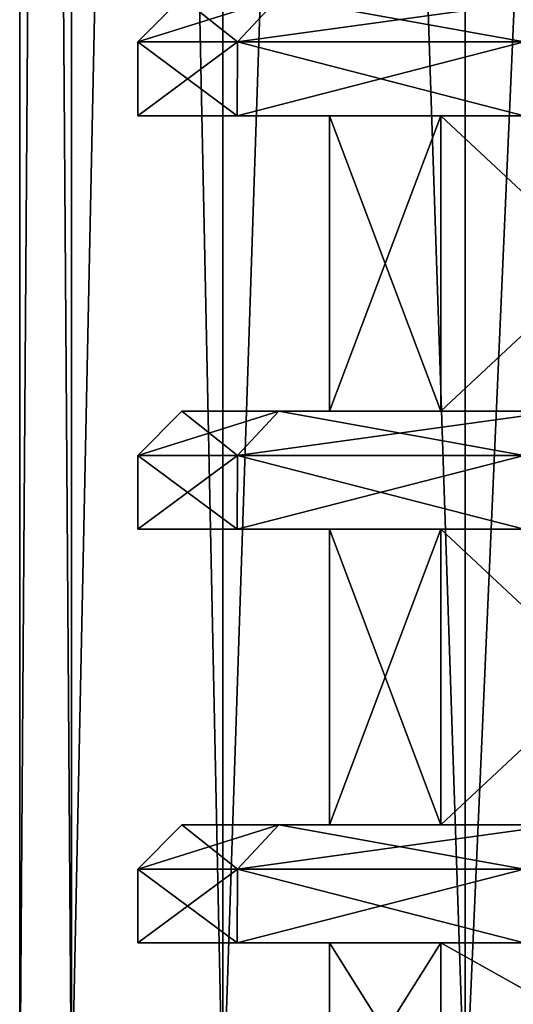
# Model space of a CAD drawing. Units: millimetres. Extents: x -250 to 250, y -1239 to 320.
# Drawn here: x 172 to 180, y -1203 to -1187 of the extents above; entities that cross this region are included whole.
import ezdxf

# ---------------------------------------------------------------- set-up
doc = ezdxf.new("R2010")
doc.units = ezdxf.units.MM
doc.header["$LTSCALE"] = 65.185185
for name, color, linetype in [('1051', 7, 'CONTINUOUS'), ('1052', 7, 'CONTINUOUS'), ('1053', 7, 'CONTINUOUS'), ('1054', 7, 'CONTINUOUS'), ('1055', 7, 'CONTINUOUS'), ('1056', 7, 'CONTINUOUS'), ('1057', 7, 'CONTINUOUS'), ('1058', 7, 'CONTINUOUS'), ('1059', 7, 'CONTINUOUS'), ('1060', 7, 'CONTINUOUS'), ('1061', 7, 'CONTINUOUS'), ('1062', 7, 'CONTINUOUS'), ('1063', 7, 'CONTINUOUS'), ('1064', 7, 'CONTINUOUS'), ('1065', 7, 'CONTINUOUS'), ('1066', 7, 'CONTINUOUS'), ('1068', 7, 'CONTINUOUS'), ('1069', 7, 'CONTINUOUS'), ('280', 7, 'CONTINUOUS'), ('281', 7, 'CONTINUOUS'), ('282', 7, 'CONTINUOUS'), ('283', 7, 'CONTINUOUS'), ('903', 7, 'CONTINUOUS'), ('904', 7, 'CONTINUOUS'), ('905', 7, 'CONTINUOUS'), ('906', 7, 'CONTINUOUS'), ('907', 7, 'CONTINUOUS'), ('908', 7, 'CONTINUOUS'), ('909', 7, 'CONTINUOUS'), ('910', 7, 'CONTINUOUS'), ('911', 7, 'CONTINUOUS'), ('912', 7, 'CONTINUOUS'), ('913', 7, 'CONTINUOUS'), ('914', 7, 'CONTINUOUS'), ('915', 7, 'CONTINUOUS'), ('916', 7, 'CONTINUOUS'), ('917', 7, 'CONTINUOUS'), ('918', 7, 'CONTINUOUS'), ('920', 7, 'CONTINUOUS'), ('921', 7, 'CONTINUOUS')]:
    doc.layers.add(name, color=color, linetype=linetype)

msp = doc.modelspace()

# ---------------------------------------------------------------- linework, layer by layer
at = {"layer": '1051', "color": 251, "linetype": 'Continuous', "true_color": 0x616161}
for points in [[(179.134, -1193.3, -229.971), (177.25, -1193.3, -220.5), (179.134, -1188.3, -229.971), (179.134, -1193.3, -229.971)], [(177.25, -1193.3, -220.5), (179.134, -1193.3, -211.029), (177.25, -1188.3, -220.5), (177.25, -1193.3, -220.5)], [(177.25, -1193.3, -220.5), (177.25, -1188.3, -220.5), (179.134, -1188.3, -229.971), (177.25, -1193.3, -220.5)], [(179.134, -1193.3, -211.029), (179.134, -1188.3, -211.029), (177.25, -1188.3, -220.5), (179.134, -1193.3, -211.029)], [(184.499, -1193.3, -238.001), (179.134, -1193.3, -229.971), (184.499, -1188.3, -238.001), (184.499, -1193.3, -238.001)], [(179.134, -1193.3, -229.971), (179.134, -1188.3, -229.971), (184.499, -1188.3, -238.001), (179.134, -1193.3, -229.971)], [(179.134, -1193.3, -211.029), (184.499, -1193.3, -202.999), (179.134, -1188.3, -211.029), (179.134, -1193.3, -211.029)], [(184.499, -1193.3, -202.999), (184.499, -1188.3, -202.999), (179.134, -1188.3, -211.029), (184.499, -1193.3, -202.999)], [(179.134, -1200.3, -229.971), (177.25, -1200.3, -220.5), (179.134, -1195.3, -229.971), (179.134, -1200.3, -229.971)], [(177.25, -1200.3, -220.5), (179.134, -1200.3, -211.029), (177.25, -1195.3, -220.5), (177.25, -1200.3, -220.5)], [(177.25, -1200.3, -220.5), (177.25, -1195.3, -220.5), (179.134, -1195.3, -229.971), (177.25, -1200.3, -220.5)], [(179.134, -1200.3, -211.029), (179.134, -1195.3, -211.029), (177.25, -1195.3, -220.5), (179.134, -1200.3, -211.029)], [(184.499, -1200.3, -238.001), (179.134, -1200.3, -229.971), (184.499, -1195.3, -238.001), (184.499, -1200.3, -238.001)], [(179.134, -1200.3, -229.971), (179.134, -1195.3, -229.971), (184.499, -1195.3, -238.001), (179.134, -1200.3, -229.971)], [(179.134, -1200.3, -211.029), (184.499, -1200.3, -202.999), (179.134, -1195.3, -211.029), (179.134, -1200.3, -211.029)], [(184.499, -1200.3, -202.999), (184.499, -1195.3, -202.999), (179.134, -1195.3, -211.029), (184.499, -1200.3, -202.999)], [(179.134, -1205.3, -229.97), (177.25, -1205.3, -220.5), (179.134, -1202.3, -229.971), (179.134, -1205.3, -229.97)], [(177.25, -1205.3, -220.5), (179.134, -1205.3, -211.03), (177.25, -1202.3, -220.5), (177.25, -1205.3, -220.5)], [(177.25, -1205.3, -220.5), (177.25, -1202.3, -220.5), (179.134, -1202.3, -229.971), (177.25, -1205.3, -220.5)], [(179.134, -1205.3, -211.03), (179.134, -1202.3, -211.029), (177.25, -1202.3, -220.5), (179.134, -1205.3, -211.03)], [(184.5, -1205.3, -238.002), (179.134, -1205.3, -229.97), (184.499, -1202.3, -238.001), (184.5, -1205.3, -238.002)], [(179.134, -1205.3, -229.97), (179.134, -1202.3, -229.971), (184.499, -1202.3, -238.001), (179.134, -1205.3, -229.97)], [(179.134, -1205.3, -211.03), (184.5, -1205.3, -202.998), (179.134, -1202.3, -211.029), (179.134, -1205.3, -211.03)], [(184.5, -1205.3, -202.998), (184.499, -1202.3, -202.999), (179.134, -1202.3, -211.029), (184.5, -1205.3, -202.998)]]:
    msp.add_3dface(points, dxfattribs=at)
at = {"layer": '1052', "color": 251, "linetype": 'Continuous', "true_color": 0x616161}
for points in [[(174, -1202.3, -220.5), (175.688, -1202.3, -230.075), (177.25, -1202.3, -220.5), (174, -1202.3, -220.5)], [(175.688, -1202.3, -210.925), (174, -1202.3, -220.5), (179.134, -1202.3, -211.029), (175.688, -1202.3, -210.925)], [(179.134, -1202.3, -211.029), (174, -1202.3, -220.5), (177.25, -1202.3, -220.5), (179.134, -1202.3, -211.029)], [(175.688, -1202.3, -230.075), (180.551, -1202.3, -238.497), (184.499, -1202.3, -238.001), (175.688, -1202.3, -230.075)], [(177.25, -1202.3, -220.5), (175.688, -1202.3, -230.075), (179.134, -1202.3, -229.971), (177.25, -1202.3, -220.5)], [(179.134, -1202.3, -229.971), (175.688, -1202.3, -230.075), (184.499, -1202.3, -238.001), (179.134, -1202.3, -229.971)], [(180.551, -1202.3, -202.503), (175.688, -1202.3, -210.925), (184.499, -1202.3, -202.999), (180.551, -1202.3, -202.503)], [(184.499, -1202.3, -202.999), (175.688, -1202.3, -210.925), (179.134, -1202.3, -211.029), (184.499, -1202.3, -202.999)]]:
    msp.add_3dface(points, dxfattribs=at)
at = {"layer": '1053', "color": 251, "linetype": 'Continuous', "true_color": 0x616161}
for points in [[(174, -1202.3, -220.5), (175.688, -1202.3, -210.925), (174, -1201.05, -220.5), (174, -1202.3, -220.5)], [(174, -1201.05, -220.5), (175.688, -1202.3, -210.925), (175.689, -1201.05, -210.923), (174, -1201.05, -220.5)], [(175.688, -1202.3, -210.925), (180.551, -1202.3, -202.503), (175.689, -1201.05, -210.923), (175.688, -1202.3, -210.925)], [(175.689, -1201.05, -210.923), (180.551, -1202.3, -202.503), (180.551, -1201.05, -202.502), (175.689, -1201.05, -210.923)]]:
    msp.add_3dface(points, dxfattribs=at)
at = {"layer": '1054', "color": 251, "linetype": 'Continuous', "true_color": 0x616161}
for points in [[(174, -1201.05, -220.5), (175.689, -1201.05, -210.923), (174.75, -1200.3, -220.5), (174, -1201.05, -220.5)], [(174.75, -1200.3, -220.5), (175.689, -1201.05, -210.923), (176.393, -1200.3, -211.182), (174.75, -1200.3, -220.5)], [(175.689, -1201.05, -210.923), (180.551, -1201.05, -202.502), (176.393, -1200.3, -211.182), (175.689, -1201.05, -210.923)], [(176.393, -1200.3, -211.182), (180.551, -1201.05, -202.502), (181.125, -1200.3, -202.985), (176.393, -1200.3, -211.182)]]:
    msp.add_3dface(points, dxfattribs=at)
at = {"layer": '1055', "color": 251, "linetype": 'Continuous', "true_color": 0x616161}
for points in [[(174.75, -1200.3, -220.5), (176.393, -1200.3, -211.182), (177.25, -1200.3, -220.5), (174.75, -1200.3, -220.5)], [(176.393, -1200.3, -229.818), (174.75, -1200.3, -220.5), (179.134, -1200.3, -229.971), (176.393, -1200.3, -229.818)], [(179.134, -1200.3, -229.971), (174.75, -1200.3, -220.5), (177.25, -1200.3, -220.5), (179.134, -1200.3, -229.971)], [(176.393, -1200.3, -211.182), (181.125, -1200.3, -202.985), (179.134, -1200.3, -211.029), (176.393, -1200.3, -211.182)], [(177.25, -1200.3, -220.5), (176.393, -1200.3, -211.182), (179.134, -1200.3, -211.029), (177.25, -1200.3, -220.5)], [(181.125, -1200.3, -238.015), (176.393, -1200.3, -229.818), (184.499, -1200.3, -238.001), (181.125, -1200.3, -238.015)], [(184.499, -1200.3, -238.001), (176.393, -1200.3, -229.818), (179.134, -1200.3, -229.971), (184.499, -1200.3, -238.001)], [(179.134, -1200.3, -211.029), (181.125, -1200.3, -202.985), (184.499, -1200.3, -202.999), (179.134, -1200.3, -211.029)]]:
    msp.add_3dface(points, dxfattribs=at)
at = {"layer": '1056', "color": 251, "linetype": 'Continuous', "true_color": 0x616161}
for points in [[(175.688, -1202.3, -230.075), (174, -1202.3, -220.5), (175.689, -1201.05, -230.077), (175.688, -1202.3, -230.075)], [(174, -1202.3, -220.5), (174, -1201.05, -220.5), (175.689, -1201.05, -230.077), (174, -1202.3, -220.5)], [(180.551, -1202.3, -238.497), (175.688, -1202.3, -230.075), (180.551, -1201.05, -238.498), (180.551, -1202.3, -238.497)], [(180.551, -1201.05, -238.498), (175.688, -1202.3, -230.075), (175.689, -1201.05, -230.077), (180.551, -1201.05, -238.498)]]:
    msp.add_3dface(points, dxfattribs=at)
at = {"layer": '1057', "color": 251, "linetype": 'Continuous', "true_color": 0x616161}
for points in [[(174, -1201.05, -220.5), (174.75, -1200.3, -220.5), (176.393, -1200.3, -229.818), (174, -1201.05, -220.5)], [(174, -1201.05, -220.5), (176.393, -1200.3, -229.818), (175.689, -1201.05, -230.077), (174, -1201.05, -220.5)], [(176.393, -1200.3, -229.818), (181.125, -1200.3, -238.015), (175.689, -1201.05, -230.077), (176.393, -1200.3, -229.818)], [(181.125, -1200.3, -238.015), (180.551, -1201.05, -238.498), (175.689, -1201.05, -230.077), (181.125, -1200.3, -238.015)]]:
    msp.add_3dface(points, dxfattribs=at)
at = {"layer": '1058', "color": 251, "linetype": 'Continuous', "true_color": 0x616161}
for points in [[(174, -1195.3, -220.5), (175.688, -1195.3, -230.075), (177.25, -1195.3, -220.5), (174, -1195.3, -220.5)], [(175.688, -1195.3, -210.925), (174, -1195.3, -220.5), (179.134, -1195.3, -211.029), (175.688, -1195.3, -210.925)], [(179.134, -1195.3, -211.029), (174, -1195.3, -220.5), (177.25, -1195.3, -220.5), (179.134, -1195.3, -211.029)], [(175.688, -1195.3, -230.075), (180.551, -1195.3, -238.497), (184.499, -1195.3, -238.001), (175.688, -1195.3, -230.075)], [(177.25, -1195.3, -220.5), (175.688, -1195.3, -230.075), (179.134, -1195.3, -229.971), (177.25, -1195.3, -220.5)], [(179.134, -1195.3, -229.971), (175.688, -1195.3, -230.075), (184.499, -1195.3, -238.001), (179.134, -1195.3, -229.971)], [(180.551, -1195.3, -202.503), (175.688, -1195.3, -210.925), (184.499, -1195.3, -202.999), (180.551, -1195.3, -202.503)], [(184.499, -1195.3, -202.999), (175.688, -1195.3, -210.925), (179.134, -1195.3, -211.029), (184.499, -1195.3, -202.999)]]:
    msp.add_3dface(points, dxfattribs=at)
at = {"layer": '1059', "color": 251, "linetype": 'Continuous', "true_color": 0x616161}
for points in [[(174, -1195.3, -220.5), (175.688, -1195.3, -210.925), (174, -1194.05, -220.5), (174, -1195.3, -220.5)], [(174, -1194.05, -220.5), (175.688, -1195.3, -210.925), (175.689, -1194.05, -210.923), (174, -1194.05, -220.5)], [(175.688, -1195.3, -210.925), (180.551, -1195.3, -202.503), (175.689, -1194.05, -210.923), (175.688, -1195.3, -210.925)], [(175.689, -1194.05, -210.923), (180.551, -1195.3, -202.503), (180.551, -1194.05, -202.502), (175.689, -1194.05, -210.923)]]:
    msp.add_3dface(points, dxfattribs=at)
at = {"layer": '1060', "color": 251, "linetype": 'Continuous', "true_color": 0x616161}
for points in [[(174, -1194.05, -220.5), (175.689, -1194.05, -210.923), (174.75, -1193.3, -220.5), (174, -1194.05, -220.5)], [(174.75, -1193.3, -220.5), (175.689, -1194.05, -210.923), (176.393, -1193.3, -211.182), (174.75, -1193.3, -220.5)], [(175.689, -1194.05, -210.923), (180.551, -1194.05, -202.502), (176.393, -1193.3, -211.182), (175.689, -1194.05, -210.923)], [(176.393, -1193.3, -211.182), (180.551, -1194.05, -202.502), (181.125, -1193.3, -202.985), (176.393, -1193.3, -211.182)]]:
    msp.add_3dface(points, dxfattribs=at)
at = {"layer": '1061', "color": 251, "linetype": 'Continuous', "true_color": 0x616161}
for points in [[(174.75, -1193.3, -220.5), (176.393, -1193.3, -211.182), (177.25, -1193.3, -220.5), (174.75, -1193.3, -220.5)], [(176.393, -1193.3, -229.818), (174.75, -1193.3, -220.5), (179.134, -1193.3, -229.971), (176.393, -1193.3, -229.818)], [(179.134, -1193.3, -229.971), (174.75, -1193.3, -220.5), (177.25, -1193.3, -220.5), (179.134, -1193.3, -229.971)], [(176.393, -1193.3, -211.182), (181.125, -1193.3, -202.985), (179.134, -1193.3, -211.029), (176.393, -1193.3, -211.182)], [(177.25, -1193.3, -220.5), (176.393, -1193.3, -211.182), (179.134, -1193.3, -211.029), (177.25, -1193.3, -220.5)], [(181.125, -1193.3, -238.015), (176.393, -1193.3, -229.818), (184.499, -1193.3, -238.001), (181.125, -1193.3, -238.015)], [(184.499, -1193.3, -238.001), (176.393, -1193.3, -229.818), (179.134, -1193.3, -229.971), (184.499, -1193.3, -238.001)], [(179.134, -1193.3, -211.029), (181.125, -1193.3, -202.985), (184.499, -1193.3, -202.999), (179.134, -1193.3, -211.029)]]:
    msp.add_3dface(points, dxfattribs=at)
at = {"layer": '1062', "color": 251, "linetype": 'Continuous', "true_color": 0x616161}
for points in [[(175.688, -1195.3, -230.075), (174, -1195.3, -220.5), (175.689, -1194.05, -230.077), (175.688, -1195.3, -230.075)], [(174, -1195.3, -220.5), (174, -1194.05, -220.5), (175.689, -1194.05, -230.077), (174, -1195.3, -220.5)], [(180.551, -1195.3, -238.497), (175.688, -1195.3, -230.075), (180.551, -1194.05, -238.498), (180.551, -1195.3, -238.497)], [(180.551, -1194.05, -238.498), (175.688, -1195.3, -230.075), (175.689, -1194.05, -230.077), (180.551, -1194.05, -238.498)]]:
    msp.add_3dface(points, dxfattribs=at)
at = {"layer": '1063', "color": 251, "linetype": 'Continuous', "true_color": 0x616161}
for points in [[(174, -1194.05, -220.5), (174.75, -1193.3, -220.5), (176.393, -1193.3, -229.818), (174, -1194.05, -220.5)], [(174, -1194.05, -220.5), (176.393, -1193.3, -229.818), (175.689, -1194.05, -230.077), (174, -1194.05, -220.5)], [(176.393, -1193.3, -229.818), (181.125, -1193.3, -238.015), (175.689, -1194.05, -230.077), (176.393, -1193.3, -229.818)], [(181.125, -1193.3, -238.015), (180.551, -1194.05, -238.498), (175.689, -1194.05, -230.077), (181.125, -1193.3, -238.015)]]:
    msp.add_3dface(points, dxfattribs=at)
at = {"layer": '1064', "color": 251, "linetype": 'Continuous', "true_color": 0x616161}
for points in [[(174, -1188.3, -220.5), (175.688, -1188.3, -230.075), (177.25, -1188.3, -220.5), (174, -1188.3, -220.5)], [(175.688, -1188.3, -210.925), (174, -1188.3, -220.5), (179.134, -1188.3, -211.029), (175.688, -1188.3, -210.925)], [(179.134, -1188.3, -211.029), (174, -1188.3, -220.5), (177.25, -1188.3, -220.5), (179.134, -1188.3, -211.029)], [(175.688, -1188.3, -230.075), (180.551, -1188.3, -238.497), (184.499, -1188.3, -238.001), (175.688, -1188.3, -230.075)], [(177.25, -1188.3, -220.5), (175.688, -1188.3, -230.075), (179.134, -1188.3, -229.971), (177.25, -1188.3, -220.5)], [(179.134, -1188.3, -229.971), (175.688, -1188.3, -230.075), (184.499, -1188.3, -238.001), (179.134, -1188.3, -229.971)], [(180.551, -1188.3, -202.503), (175.688, -1188.3, -210.925), (184.499, -1188.3, -202.999), (180.551, -1188.3, -202.503)], [(184.499, -1188.3, -202.999), (175.688, -1188.3, -210.925), (179.134, -1188.3, -211.029), (184.499, -1188.3, -202.999)]]:
    msp.add_3dface(points, dxfattribs=at)
at = {"layer": '1065', "color": 251, "linetype": 'Continuous', "true_color": 0x616161}
for points in [[(174, -1188.3, -220.5), (175.688, -1188.3, -210.925), (174, -1187.05, -220.5), (174, -1188.3, -220.5)], [(174, -1187.05, -220.5), (175.688, -1188.3, -210.925), (175.689, -1187.05, -210.923), (174, -1187.05, -220.5)], [(175.688, -1188.3, -210.925), (180.551, -1188.3, -202.503), (175.689, -1187.05, -210.923), (175.688, -1188.3, -210.925)], [(175.689, -1187.05, -210.923), (180.551, -1188.3, -202.503), (180.551, -1187.05, -202.502), (175.689, -1187.05, -210.923)]]:
    msp.add_3dface(points, dxfattribs=at)
at = {"layer": '1066', "color": 251, "linetype": 'Continuous', "true_color": 0x616161}
for points in [[(174, -1187.05, -220.5), (175.689, -1187.05, -210.923), (174.75, -1186.3, -220.5), (174, -1187.05, -220.5)], [(174.75, -1186.3, -220.5), (175.689, -1187.05, -210.923), (176.393, -1186.3, -211.182), (174.75, -1186.3, -220.5)], [(175.689, -1187.05, -210.923), (180.551, -1187.05, -202.502), (176.393, -1186.3, -211.182), (175.689, -1187.05, -210.923)], [(176.393, -1186.3, -211.182), (180.551, -1187.05, -202.502), (181.125, -1186.3, -202.985), (176.393, -1186.3, -211.182)]]:
    msp.add_3dface(points, dxfattribs=at)
at = {"layer": '1068', "color": 251, "linetype": 'Continuous', "true_color": 0x616161}
for points in [[(175.688, -1188.3, -230.075), (174, -1188.3, -220.5), (175.689, -1187.05, -230.077), (175.688, -1188.3, -230.075)], [(174, -1188.3, -220.5), (174, -1187.05, -220.5), (175.689, -1187.05, -230.077), (174, -1188.3, -220.5)], [(180.551, -1188.3, -238.497), (175.688, -1188.3, -230.075), (180.551, -1187.05, -238.498), (180.551, -1188.3, -238.497)], [(180.551, -1187.05, -238.498), (175.688, -1188.3, -230.075), (175.689, -1187.05, -230.077), (180.551, -1187.05, -238.498)]]:
    msp.add_3dface(points, dxfattribs=at)
at = {"layer": '1069', "color": 251, "linetype": 'Continuous', "true_color": 0x616161}
for points in [[(174, -1187.05, -220.5), (174.75, -1186.3, -220.5), (176.393, -1186.3, -229.818), (174, -1187.05, -220.5)], [(174, -1187.05, -220.5), (176.393, -1186.3, -229.818), (175.689, -1187.05, -230.077), (174, -1187.05, -220.5)], [(176.393, -1186.3, -229.818), (181.125, -1186.3, -238.015), (175.689, -1187.05, -230.077), (176.393, -1186.3, -229.818)], [(181.125, -1186.3, -238.015), (180.551, -1187.05, -238.498), (175.689, -1187.05, -230.077), (181.125, -1186.3, -238.015)]]:
    msp.add_3dface(points, dxfattribs=at)
at = {"layer": '280', "color": 253, "linetype": 'Continuous', "true_color": 0xa2afbf}
for points in [[(172.873, -1082.3, 224.686), (172, -1082.3, 217.5), (172.876, -1205.3, 224.696), (172.873, -1082.3, 224.686)], [(172, -1082.3, 217.5), (172, -1205.3, 217.5), (172.876, -1205.3, 224.696), (172, -1082.3, 217.5)], [(175.441, -1082.3, 231.448), (172.873, -1082.3, 224.686), (175.444, -1205.3, 231.449), (175.441, -1082.3, 231.448)], [(172.873, -1082.3, 224.686), (172.876, -1205.3, 224.696), (175.444, -1205.3, 231.449), (172.873, -1082.3, 224.686)], [(179.552, -1082.3, 237.399), (175.441, -1082.3, 231.448), (179.55, -1205.3, 237.392), (179.552, -1082.3, 237.399)], [(175.441, -1082.3, 231.448), (175.444, -1205.3, 231.449), (179.55, -1205.3, 237.392), (175.441, -1082.3, 231.448)], [(179.552, -1082.3, 237.399), (179.55, -1205.3, 237.392), (184.955, -1205.3, 242.182), (179.552, -1082.3, 237.399)], [(184.965, -1082.3, 242.192), (179.552, -1082.3, 237.399), (184.955, -1205.3, 242.182), (184.965, -1082.3, 242.192)]]:
    msp.add_3dface(points, dxfattribs=at)
at = {"layer": '281', "color": 253, "linetype": 'Continuous', "true_color": 0xa2afbf}
for points in [[(172, -1082.3, 217.5), (172.873, -1082.3, 210.314), (172, -1205.3, 217.5), (172, -1082.3, 217.5)], [(172.873, -1082.3, 210.314), (172.876, -1205.3, 210.304), (172, -1205.3, 217.5), (172.873, -1082.3, 210.314)], [(172.873, -1082.3, 210.314), (175.441, -1082.3, 203.552), (172.876, -1205.3, 210.304), (172.873, -1082.3, 210.314)], [(175.441, -1082.3, 203.552), (175.444, -1205.3, 203.551), (172.876, -1205.3, 210.304), (175.441, -1082.3, 203.552)], [(175.441, -1082.3, 203.552), (179.552, -1082.3, 197.601), (175.444, -1205.3, 203.551), (175.441, -1082.3, 203.552)], [(179.552, -1082.3, 197.601), (179.55, -1205.3, 197.608), (175.444, -1205.3, 203.551), (179.552, -1082.3, 197.601)], [(179.552, -1082.3, 197.601), (184.965, -1082.3, 192.808), (179.55, -1205.3, 197.608), (179.552, -1082.3, 197.601)], [(184.965, -1082.3, 192.808), (184.955, -1205.3, 192.818), (179.55, -1205.3, 197.608), (184.965, -1082.3, 192.808)]]:
    msp.add_3dface(points, dxfattribs=at)
at = {"layer": '282', "color": 253, "linetype": 'Continuous', "true_color": 0xa2afbf}
for points in [[(172.873, -1082.3, -213.314), (172, -1082.3, -220.5), (172.876, -1205.3, -213.304), (172.873, -1082.3, -213.314)], [(172, -1082.3, -220.5), (172, -1205.3, -220.5), (172.876, -1205.3, -213.304), (172, -1082.3, -220.5)], [(175.441, -1082.3, -206.552), (172.873, -1082.3, -213.314), (175.444, -1205.3, -206.551), (175.441, -1082.3, -206.552)], [(172.873, -1082.3, -213.314), (172.876, -1205.3, -213.304), (175.444, -1205.3, -206.551), (172.873, -1082.3, -213.314)], [(179.552, -1082.3, -200.601), (175.441, -1082.3, -206.552), (179.55, -1205.3, -200.608), (179.552, -1082.3, -200.601)], [(175.441, -1082.3, -206.552), (175.444, -1205.3, -206.551), (179.55, -1205.3, -200.608), (175.441, -1082.3, -206.552)], [(179.552, -1082.3, -200.601), (179.55, -1205.3, -200.608), (184.955, -1205.3, -195.818), (179.552, -1082.3, -200.601)], [(184.965, -1082.3, -195.808), (179.552, -1082.3, -200.601), (184.955, -1205.3, -195.818), (184.965, -1082.3, -195.808)]]:
    msp.add_3dface(points, dxfattribs=at)
at = {"layer": '283', "color": 253, "linetype": 'Continuous', "true_color": 0xa2afbf}
for points in [[(172, -1082.3, -220.5), (172.873, -1082.3, -227.686), (172, -1205.3, -220.5), (172, -1082.3, -220.5)], [(172.873, -1082.3, -227.686), (172.876, -1205.3, -227.696), (172, -1205.3, -220.5), (172.873, -1082.3, -227.686)], [(172.873, -1082.3, -227.686), (175.441, -1082.3, -234.448), (172.876, -1205.3, -227.696), (172.873, -1082.3, -227.686)], [(175.441, -1082.3, -234.448), (175.444, -1205.3, -234.449), (172.876, -1205.3, -227.696), (175.441, -1082.3, -234.448)], [(175.441, -1082.3, -234.448), (179.552, -1082.3, -240.399), (175.444, -1205.3, -234.449), (175.441, -1082.3, -234.448)], [(179.552, -1082.3, -240.399), (179.55, -1205.3, -240.392), (175.444, -1205.3, -234.449), (179.552, -1082.3, -240.399)], [(179.552, -1082.3, -240.399), (184.965, -1082.3, -245.192), (179.55, -1205.3, -240.392), (179.552, -1082.3, -240.399)], [(184.965, -1082.3, -245.192), (184.955, -1205.3, -245.182), (179.55, -1205.3, -240.392), (184.965, -1082.3, -245.192)]]:
    msp.add_3dface(points, dxfattribs=at)
at = {"layer": '903', "color": 251, "linetype": 'Continuous', "true_color": 0x616161}
for points in [[(179.134, -1193.3, 208.029), (177.25, -1193.3, 217.5), (179.134, -1188.3, 208.029), (179.134, -1193.3, 208.029)], [(177.25, -1193.3, 217.5), (179.134, -1193.3, 226.971), (177.25, -1188.3, 217.5), (177.25, -1193.3, 217.5)], [(177.25, -1193.3, 217.5), (177.25, -1188.3, 217.5), (179.134, -1188.3, 208.029), (177.25, -1193.3, 217.5)], [(179.134, -1193.3, 226.971), (179.134, -1188.3, 226.971), (177.25, -1188.3, 217.5), (179.134, -1193.3, 226.971)], [(184.499, -1193.3, 199.999), (179.134, -1193.3, 208.029), (184.499, -1188.3, 199.999), (184.499, -1193.3, 199.999)], [(179.134, -1193.3, 208.029), (179.134, -1188.3, 208.029), (184.499, -1188.3, 199.999), (179.134, -1193.3, 208.029)], [(179.134, -1193.3, 226.971), (184.499, -1193.3, 235.001), (179.134, -1188.3, 226.971), (179.134, -1193.3, 226.971)], [(184.499, -1193.3, 235.001), (184.499, -1188.3, 235.001), (179.134, -1188.3, 226.971), (184.499, -1193.3, 235.001)], [(179.134, -1200.3, 208.029), (177.25, -1200.3, 217.5), (179.134, -1195.3, 208.029), (179.134, -1200.3, 208.029)], [(177.25, -1200.3, 217.5), (179.134, -1200.3, 226.971), (177.25, -1195.3, 217.5), (177.25, -1200.3, 217.5)], [(177.25, -1200.3, 217.5), (177.25, -1195.3, 217.5), (179.134, -1195.3, 208.029), (177.25, -1200.3, 217.5)], [(179.134, -1200.3, 226.971), (179.134, -1195.3, 226.971), (177.25, -1195.3, 217.5), (179.134, -1200.3, 226.971)], [(184.499, -1200.3, 199.999), (179.134, -1200.3, 208.029), (184.499, -1195.3, 199.999), (184.499, -1200.3, 199.999)], [(179.134, -1200.3, 208.029), (179.134, -1195.3, 208.029), (184.499, -1195.3, 199.999), (179.134, -1200.3, 208.029)], [(179.134, -1200.3, 226.971), (184.499, -1200.3, 235.001), (179.134, -1195.3, 226.971), (179.134, -1200.3, 226.971)], [(184.499, -1200.3, 235.001), (184.499, -1195.3, 235.001), (179.134, -1195.3, 226.971), (184.499, -1200.3, 235.001)], [(179.134, -1205.3, 208.03), (177.25, -1205.3, 217.5), (179.134, -1202.3, 208.029), (179.134, -1205.3, 208.03)], [(177.25, -1205.3, 217.5), (179.134, -1205.3, 226.97), (177.25, -1202.3, 217.5), (177.25, -1205.3, 217.5)], [(177.25, -1205.3, 217.5), (177.25, -1202.3, 217.5), (179.134, -1202.3, 208.029), (177.25, -1205.3, 217.5)], [(179.134, -1205.3, 226.97), (179.134, -1202.3, 226.971), (177.25, -1202.3, 217.5), (179.134, -1205.3, 226.97)], [(184.5, -1205.3, 199.998), (179.134, -1205.3, 208.03), (184.499, -1202.3, 199.999), (184.5, -1205.3, 199.998)], [(179.134, -1205.3, 208.03), (179.134, -1202.3, 208.029), (184.499, -1202.3, 199.999), (179.134, -1205.3, 208.03)], [(179.134, -1205.3, 226.97), (184.5, -1205.3, 235.002), (179.134, -1202.3, 226.971), (179.134, -1205.3, 226.97)], [(184.5, -1205.3, 235.002), (184.499, -1202.3, 235.001), (179.134, -1202.3, 226.971), (184.5, -1205.3, 235.002)]]:
    msp.add_3dface(points, dxfattribs=at)
at = {"layer": '904', "color": 251, "linetype": 'Continuous', "true_color": 0x616161}
for points in [[(174, -1202.3, 217.5), (175.688, -1202.3, 207.925), (177.25, -1202.3, 217.5), (174, -1202.3, 217.5)], [(175.688, -1202.3, 227.075), (174, -1202.3, 217.5), (179.134, -1202.3, 226.971), (175.688, -1202.3, 227.075)], [(179.134, -1202.3, 226.971), (174, -1202.3, 217.5), (177.25, -1202.3, 217.5), (179.134, -1202.3, 226.971)], [(175.688, -1202.3, 207.925), (180.551, -1202.3, 199.503), (184.499, -1202.3, 199.999), (175.688, -1202.3, 207.925)], [(177.25, -1202.3, 217.5), (175.688, -1202.3, 207.925), (179.134, -1202.3, 208.029), (177.25, -1202.3, 217.5)], [(179.134, -1202.3, 208.029), (175.688, -1202.3, 207.925), (184.499, -1202.3, 199.999), (179.134, -1202.3, 208.029)], [(180.551, -1202.3, 235.497), (175.688, -1202.3, 227.075), (184.499, -1202.3, 235.001), (180.551, -1202.3, 235.497)], [(184.499, -1202.3, 235.001), (175.688, -1202.3, 227.075), (179.134, -1202.3, 226.971), (184.499, -1202.3, 235.001)]]:
    msp.add_3dface(points, dxfattribs=at)
at = {"layer": '905', "color": 251, "linetype": 'Continuous', "true_color": 0x616161}
for points in [[(174, -1202.3, 217.5), (175.688, -1202.3, 227.075), (174, -1201.05, 217.5), (174, -1202.3, 217.5)], [(174, -1201.05, 217.5), (175.688, -1202.3, 227.075), (175.689, -1201.05, 227.077), (174, -1201.05, 217.5)], [(175.688, -1202.3, 227.075), (180.551, -1202.3, 235.497), (175.689, -1201.05, 227.077), (175.688, -1202.3, 227.075)], [(175.689, -1201.05, 227.077), (180.551, -1202.3, 235.497), (180.551, -1201.05, 235.498), (175.689, -1201.05, 227.077)]]:
    msp.add_3dface(points, dxfattribs=at)
at = {"layer": '906', "color": 251, "linetype": 'Continuous', "true_color": 0x616161}
for points in [[(174, -1201.05, 217.5), (175.689, -1201.05, 227.077), (174.75, -1200.3, 217.5), (174, -1201.05, 217.5)], [(174.75, -1200.3, 217.5), (175.689, -1201.05, 227.077), (176.393, -1200.3, 226.818), (174.75, -1200.3, 217.5)], [(175.689, -1201.05, 227.077), (180.551, -1201.05, 235.498), (176.393, -1200.3, 226.818), (175.689, -1201.05, 227.077)], [(176.393, -1200.3, 226.818), (180.551, -1201.05, 235.498), (181.125, -1200.3, 235.015), (176.393, -1200.3, 226.818)]]:
    msp.add_3dface(points, dxfattribs=at)
at = {"layer": '907', "color": 251, "linetype": 'Continuous', "true_color": 0x616161}
for points in [[(174.75, -1200.3, 217.5), (176.393, -1200.3, 226.818), (177.25, -1200.3, 217.5), (174.75, -1200.3, 217.5)], [(176.393, -1200.3, 208.182), (174.75, -1200.3, 217.5), (179.134, -1200.3, 208.029), (176.393, -1200.3, 208.182)], [(179.134, -1200.3, 208.029), (174.75, -1200.3, 217.5), (177.25, -1200.3, 217.5), (179.134, -1200.3, 208.029)], [(176.393, -1200.3, 226.818), (181.125, -1200.3, 235.015), (179.134, -1200.3, 226.971), (176.393, -1200.3, 226.818)], [(177.25, -1200.3, 217.5), (176.393, -1200.3, 226.818), (179.134, -1200.3, 226.971), (177.25, -1200.3, 217.5)], [(181.125, -1200.3, 199.985), (176.393, -1200.3, 208.182), (184.499, -1200.3, 199.999), (181.125, -1200.3, 199.985)], [(184.499, -1200.3, 199.999), (176.393, -1200.3, 208.182), (179.134, -1200.3, 208.029), (184.499, -1200.3, 199.999)], [(179.134, -1200.3, 226.971), (181.125, -1200.3, 235.015), (184.499, -1200.3, 235.001), (179.134, -1200.3, 226.971)]]:
    msp.add_3dface(points, dxfattribs=at)
at = {"layer": '908', "color": 251, "linetype": 'Continuous', "true_color": 0x616161}
for points in [[(175.688, -1202.3, 207.925), (174, -1202.3, 217.5), (175.689, -1201.05, 207.923), (175.688, -1202.3, 207.925)], [(174, -1202.3, 217.5), (174, -1201.05, 217.5), (175.689, -1201.05, 207.923), (174, -1202.3, 217.5)], [(180.551, -1202.3, 199.503), (175.688, -1202.3, 207.925), (180.551, -1201.05, 199.502), (180.551, -1202.3, 199.503)], [(180.551, -1201.05, 199.502), (175.688, -1202.3, 207.925), (175.689, -1201.05, 207.923), (180.551, -1201.05, 199.502)]]:
    msp.add_3dface(points, dxfattribs=at)
at = {"layer": '909', "color": 251, "linetype": 'Continuous', "true_color": 0x616161}
for points in [[(174, -1201.05, 217.5), (174.75, -1200.3, 217.5), (176.393, -1200.3, 208.182), (174, -1201.05, 217.5)], [(174, -1201.05, 217.5), (176.393, -1200.3, 208.182), (175.689, -1201.05, 207.923), (174, -1201.05, 217.5)], [(176.393, -1200.3, 208.182), (181.125, -1200.3, 199.985), (175.689, -1201.05, 207.923), (176.393, -1200.3, 208.182)], [(181.125, -1200.3, 199.985), (180.551, -1201.05, 199.502), (175.689, -1201.05, 207.923), (181.125, -1200.3, 199.985)]]:
    msp.add_3dface(points, dxfattribs=at)
at = {"layer": '910', "color": 251, "linetype": 'Continuous', "true_color": 0x616161}
for points in [[(174, -1195.3, 217.5), (175.688, -1195.3, 207.925), (177.25, -1195.3, 217.5), (174, -1195.3, 217.5)], [(175.688, -1195.3, 227.075), (174, -1195.3, 217.5), (179.134, -1195.3, 226.971), (175.688, -1195.3, 227.075)], [(179.134, -1195.3, 226.971), (174, -1195.3, 217.5), (177.25, -1195.3, 217.5), (179.134, -1195.3, 226.971)], [(175.688, -1195.3, 207.925), (180.551, -1195.3, 199.503), (184.499, -1195.3, 199.999), (175.688, -1195.3, 207.925)], [(177.25, -1195.3, 217.5), (175.688, -1195.3, 207.925), (179.134, -1195.3, 208.029), (177.25, -1195.3, 217.5)], [(179.134, -1195.3, 208.029), (175.688, -1195.3, 207.925), (184.499, -1195.3, 199.999), (179.134, -1195.3, 208.029)], [(180.551, -1195.3, 235.497), (175.688, -1195.3, 227.075), (184.499, -1195.3, 235.001), (180.551, -1195.3, 235.497)], [(184.499, -1195.3, 235.001), (175.688, -1195.3, 227.075), (179.134, -1195.3, 226.971), (184.499, -1195.3, 235.001)]]:
    msp.add_3dface(points, dxfattribs=at)
at = {"layer": '911', "color": 251, "linetype": 'Continuous', "true_color": 0x616161}
for points in [[(174, -1195.3, 217.5), (175.688, -1195.3, 227.075), (174, -1194.05, 217.5), (174, -1195.3, 217.5)], [(174, -1194.05, 217.5), (175.688, -1195.3, 227.075), (175.689, -1194.05, 227.077), (174, -1194.05, 217.5)], [(175.688, -1195.3, 227.075), (180.551, -1195.3, 235.497), (175.689, -1194.05, 227.077), (175.688, -1195.3, 227.075)], [(175.689, -1194.05, 227.077), (180.551, -1195.3, 235.497), (180.551, -1194.05, 235.498), (175.689, -1194.05, 227.077)]]:
    msp.add_3dface(points, dxfattribs=at)
at = {"layer": '912', "color": 251, "linetype": 'Continuous', "true_color": 0x616161}
for points in [[(174, -1194.05, 217.5), (175.689, -1194.05, 227.077), (174.75, -1193.3, 217.5), (174, -1194.05, 217.5)], [(174.75, -1193.3, 217.5), (175.689, -1194.05, 227.077), (176.393, -1193.3, 226.818), (174.75, -1193.3, 217.5)], [(175.689, -1194.05, 227.077), (180.551, -1194.05, 235.498), (176.393, -1193.3, 226.818), (175.689, -1194.05, 227.077)], [(176.393, -1193.3, 226.818), (180.551, -1194.05, 235.498), (181.125, -1193.3, 235.015), (176.393, -1193.3, 226.818)]]:
    msp.add_3dface(points, dxfattribs=at)
at = {"layer": '913', "color": 251, "linetype": 'Continuous', "true_color": 0x616161}
for points in [[(174.75, -1193.3, 217.5), (176.393, -1193.3, 226.818), (177.25, -1193.3, 217.5), (174.75, -1193.3, 217.5)], [(176.393, -1193.3, 208.182), (174.75, -1193.3, 217.5), (179.134, -1193.3, 208.029), (176.393, -1193.3, 208.182)], [(179.134, -1193.3, 208.029), (174.75, -1193.3, 217.5), (177.25, -1193.3, 217.5), (179.134, -1193.3, 208.029)], [(176.393, -1193.3, 226.818), (181.125, -1193.3, 235.015), (179.134, -1193.3, 226.971), (176.393, -1193.3, 226.818)], [(177.25, -1193.3, 217.5), (176.393, -1193.3, 226.818), (179.134, -1193.3, 226.971), (177.25, -1193.3, 217.5)], [(181.125, -1193.3, 199.985), (176.393, -1193.3, 208.182), (184.499, -1193.3, 199.999), (181.125, -1193.3, 199.985)], [(184.499, -1193.3, 199.999), (176.393, -1193.3, 208.182), (179.134, -1193.3, 208.029), (184.499, -1193.3, 199.999)], [(179.134, -1193.3, 226.971), (181.125, -1193.3, 235.015), (184.499, -1193.3, 235.001), (179.134, -1193.3, 226.971)]]:
    msp.add_3dface(points, dxfattribs=at)
at = {"layer": '914', "color": 251, "linetype": 'Continuous', "true_color": 0x616161}
for points in [[(175.688, -1195.3, 207.925), (174, -1195.3, 217.5), (175.689, -1194.05, 207.923), (175.688, -1195.3, 207.925)], [(174, -1195.3, 217.5), (174, -1194.05, 217.5), (175.689, -1194.05, 207.923), (174, -1195.3, 217.5)], [(180.551, -1195.3, 199.503), (175.688, -1195.3, 207.925), (180.551, -1194.05, 199.502), (180.551, -1195.3, 199.503)], [(180.551, -1194.05, 199.502), (175.688, -1195.3, 207.925), (175.689, -1194.05, 207.923), (180.551, -1194.05, 199.502)]]:
    msp.add_3dface(points, dxfattribs=at)
at = {"layer": '915', "color": 251, "linetype": 'Continuous', "true_color": 0x616161}
for points in [[(174, -1194.05, 217.5), (174.75, -1193.3, 217.5), (176.393, -1193.3, 208.182), (174, -1194.05, 217.5)], [(174, -1194.05, 217.5), (176.393, -1193.3, 208.182), (175.689, -1194.05, 207.923), (174, -1194.05, 217.5)], [(176.393, -1193.3, 208.182), (181.125, -1193.3, 199.985), (175.689, -1194.05, 207.923), (176.393, -1193.3, 208.182)], [(181.125, -1193.3, 199.985), (180.551, -1194.05, 199.502), (175.689, -1194.05, 207.923), (181.125, -1193.3, 199.985)]]:
    msp.add_3dface(points, dxfattribs=at)
at = {"layer": '916', "color": 251, "linetype": 'Continuous', "true_color": 0x616161}
for points in [[(174, -1188.3, 217.5), (175.688, -1188.3, 207.925), (177.25, -1188.3, 217.5), (174, -1188.3, 217.5)], [(175.688, -1188.3, 227.075), (174, -1188.3, 217.5), (179.134, -1188.3, 226.971), (175.688, -1188.3, 227.075)], [(179.134, -1188.3, 226.971), (174, -1188.3, 217.5), (177.25, -1188.3, 217.5), (179.134, -1188.3, 226.971)], [(175.688, -1188.3, 207.925), (180.551, -1188.3, 199.503), (184.499, -1188.3, 199.999), (175.688, -1188.3, 207.925)], [(177.25, -1188.3, 217.5), (175.688, -1188.3, 207.925), (179.134, -1188.3, 208.029), (177.25, -1188.3, 217.5)], [(179.134, -1188.3, 208.029), (175.688, -1188.3, 207.925), (184.499, -1188.3, 199.999), (179.134, -1188.3, 208.029)], [(180.551, -1188.3, 235.497), (175.688, -1188.3, 227.075), (184.499, -1188.3, 235.001), (180.551, -1188.3, 235.497)], [(184.499, -1188.3, 235.001), (175.688, -1188.3, 227.075), (179.134, -1188.3, 226.971), (184.499, -1188.3, 235.001)]]:
    msp.add_3dface(points, dxfattribs=at)
at = {"layer": '917', "color": 251, "linetype": 'Continuous', "true_color": 0x616161}
for points in [[(174, -1188.3, 217.5), (175.688, -1188.3, 227.075), (174, -1187.05, 217.5), (174, -1188.3, 217.5)], [(174, -1187.05, 217.5), (175.688, -1188.3, 227.075), (175.689, -1187.05, 227.077), (174, -1187.05, 217.5)], [(175.688, -1188.3, 227.075), (180.551, -1188.3, 235.497), (175.689, -1187.05, 227.077), (175.688, -1188.3, 227.075)], [(175.689, -1187.05, 227.077), (180.551, -1188.3, 235.497), (180.551, -1187.05, 235.498), (175.689, -1187.05, 227.077)]]:
    msp.add_3dface(points, dxfattribs=at)
at = {"layer": '918', "color": 251, "linetype": 'Continuous', "true_color": 0x616161}
for points in [[(174, -1187.05, 217.5), (175.689, -1187.05, 227.077), (174.75, -1186.3, 217.5), (174, -1187.05, 217.5)], [(174.75, -1186.3, 217.5), (175.689, -1187.05, 227.077), (176.393, -1186.3, 226.818), (174.75, -1186.3, 217.5)], [(175.689, -1187.05, 227.077), (180.551, -1187.05, 235.498), (176.393, -1186.3, 226.818), (175.689, -1187.05, 227.077)], [(176.393, -1186.3, 226.818), (180.551, -1187.05, 235.498), (181.125, -1186.3, 235.015), (176.393, -1186.3, 226.818)]]:
    msp.add_3dface(points, dxfattribs=at)
at = {"layer": '920', "color": 251, "linetype": 'Continuous', "true_color": 0x616161}
for points in [[(175.688, -1188.3, 207.925), (174, -1188.3, 217.5), (175.689, -1187.05, 207.923), (175.688, -1188.3, 207.925)], [(174, -1188.3, 217.5), (174, -1187.05, 217.5), (175.689, -1187.05, 207.923), (174, -1188.3, 217.5)], [(180.551, -1188.3, 199.503), (175.688, -1188.3, 207.925), (180.551, -1187.05, 199.502), (180.551, -1188.3, 199.503)], [(180.551, -1187.05, 199.502), (175.688, -1188.3, 207.925), (175.689, -1187.05, 207.923), (180.551, -1187.05, 199.502)]]:
    msp.add_3dface(points, dxfattribs=at)
at = {"layer": '921', "color": 251, "linetype": 'Continuous', "true_color": 0x616161}
for points in [[(174, -1187.05, 217.5), (174.75, -1186.3, 217.5), (176.393, -1186.3, 208.182), (174, -1187.05, 217.5)], [(174, -1187.05, 217.5), (176.393, -1186.3, 208.182), (175.689, -1187.05, 207.923), (174, -1187.05, 217.5)], [(176.393, -1186.3, 208.182), (181.125, -1186.3, 199.985), (175.689, -1187.05, 207.923), (176.393, -1186.3, 208.182)], [(181.125, -1186.3, 199.985), (180.551, -1187.05, 199.502), (175.689, -1187.05, 207.923), (181.125, -1186.3, 199.985)]]:
    msp.add_3dface(points, dxfattribs=at)

doc.saveas('drawing.dxf')
